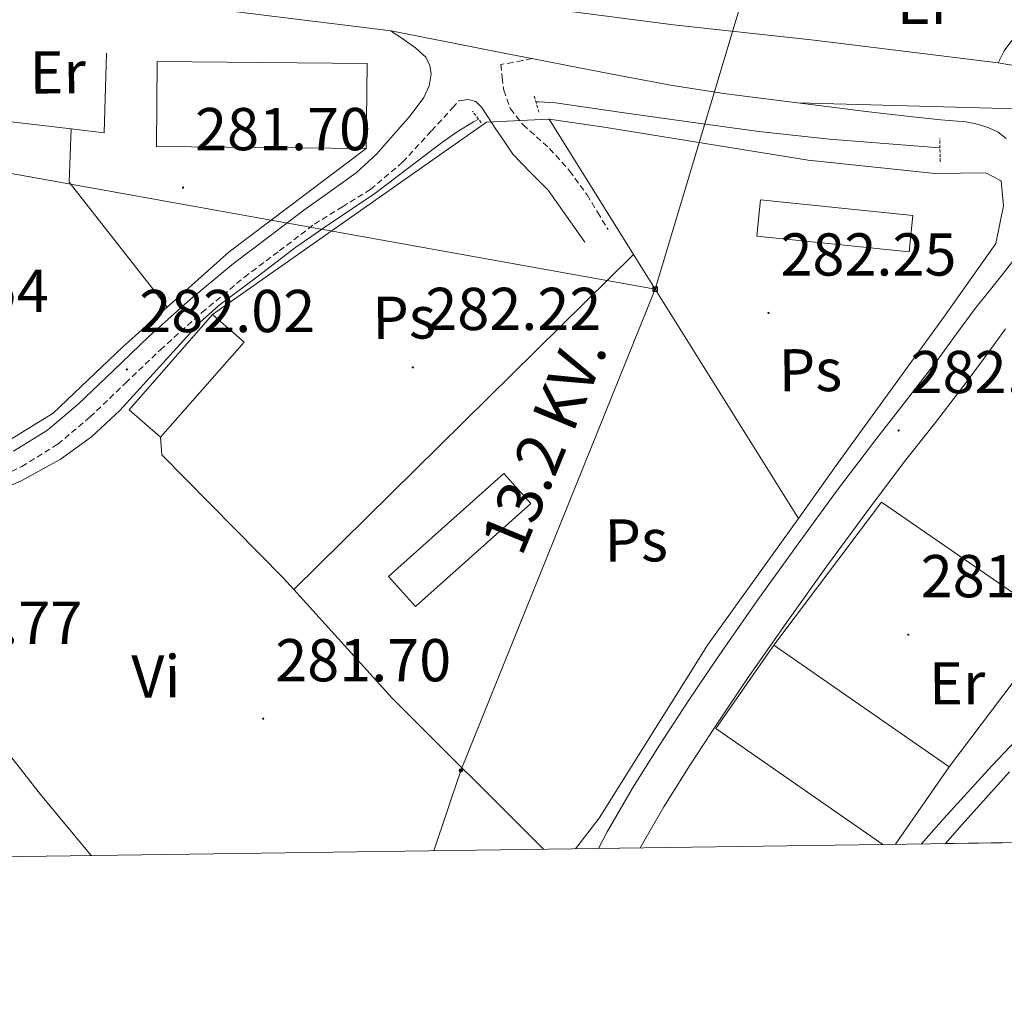
# Model space of a CAD drawing. Units: metres. Extents: x 596958 to 601455, y 4684758 to 4687791.
# Drawn here: x 599573 to 599737, y 4685164 to 4685327 of the extents above; entities that cross this region are included whole.
import ezdxf
from ezdxf.enums import TextEntityAlignment as Align

# ---------------------------------------------------------------- set-up
doc = ezdxf.new("R2010")
doc.units = ezdxf.units.M
doc.header["$MEASUREMENT"] = 0
doc.linetypes.add('TRAZOS', pattern=[0.75, 0.5, -0.25])
doc.linetypes.add('TRAZOSX2', pattern=[1.5, 1, -0.5])
for name, color, linetype, lineweight in [('Carátula', 7, 'Continuous', 5), ('Level 11', 142, 'TRAZOSX2', 13), ('Level 13', 5, 'Continuous', 0), ('Level 15', 1, 'Continuous', 0), ('Level 16', 1, 'Continuous', 13), ('Level 20', 19, 'Continuous', 0), ('Level 21', 19, 'Continuous', 0), ('Level 32', 19, 'Continuous', 0), ('Level 36', 19, 'Continuous', 40), ('Level 37', 92, 'Continuous', 0), ('Level 41', 19, 'Continuous', 0), ('Level 44', 1, 'Continuous', 0), ('Level 5', 36, 'Continuous', 0), ('Level 51', 144, 'Continuous', 13), ('Level 52', 1, 'Continuous', 13), ('Level 54', 13, 'Continuous', 0), ('Level 61', 19, 'Continuous', 0), ('Level 7', 1, 'Continuous', 0)]:
    doc.layers.add(name, color=color, linetype=linetype, lineweight=lineweight)
doc.styles.add('Arial', font='ARIAL.TTF', dxfattribs={"height": 0.2})

# ---------------------------------------------------------------- blocks, each defined once
blk = doc.blocks.new('5PATER')
at = {"layer": 'Carátula', "linetype": 'Continuous', "lineweight": 5}
h = blk.add_hatch(color=250, dxfattribs=at)
edge = h.paths.add_edge_path()
edge.add_ellipse((0, 0), major_axis=(-1.33, -1.34), ratio=0.999422, start_angle=0, end_angle=360)
blk = doc.blocks.new('5PELE')
at = {"layer": 'Carátula', "linetype": 'Continuous', "lineweight": 5}
h = blk.add_hatch(color=9, dxfattribs=at)
edge = h.paths.add_edge_path()
edge.add_arc((0, 0), 2.85, 359.999, 719.999)
at = {"layer": 'Carátula', "color": 252, "linetype": 'Continuous', "lineweight": 5}
blk.add_circle((0, 0, 0), 2.85, dxfattribs=at)
blk = doc.blocks.new('5TME')
at = {"layer": 'Carátula', "color": 250, "linetype": 'Continuous', "lineweight": 5}
for p, q in [((3.7, 3.8), (-3.7, -3.8)), ((-3.7, 3.7), (3.8, -3.8))]:
    blk.add_line(p, q, dxfattribs=at)
at = {"layer": 'Carátula', "color": 250, "linetype": 'Continuous', "lineweight": 5, "flags": 128}
blk.add_lwpolyline([(-3.7, -3.8), (3.8, -3.8), (3.8, 3.7), (-3.7, 3.7), (-3.7, -3.8)], dxfattribs=at)

msp = doc.modelspace()

# ---------------------------------------------------------------- linework, layer by layer
at = {"layer": 'Level 11', "color": 142, "linetype": 'Continuous', "lineweight": 13}
msp.add_polyline3d([(599726.87, 4685190.67, 279), (599729.63, 4685193.79, 279), (599737.47, 4685202.53, 279)], dxfattribs=at)
at = {"layer": 'Level 13', "color": 5, "linetype": 'Continuous', "lineweight": 0, "ltscale": 0.5}
for points in [[(599659.02, 4685313.53, 282.2), (599659.51, 4685313.56, 282.2), (599662.25, 4685313.37, 282.2), (599673.26, 4685311.78, 282.14), (599684.27, 4685310.23, 282.01), (599695.94, 4685308.65, 281.83), (599707.63, 4685307.35, 281.63), (599714.67, 4685306.81, 281.62), (599721.71, 4685306.26, 281.5), (599725.96, 4685305.93, 281.3)], [(599567.21, 4685247.9, 282.33), (599573.82, 4685250.84, 282.26), (599580.21, 4685254.3, 282.2), (599585.4, 4685258.04, 282.2), (599590.06, 4685262.42, 282.2), (599593.39, 4685266.08, 282.2), (599596.72, 4685269.72, 282.2), (599603.32, 4685277, 282.2), (599606.47, 4685279.79, 282.2), (599612.85, 4685284.55, 282.2), (599619.25, 4685289.45, 282.2), (599624.95, 4685293.4, 282.2), (599632.3, 4685298.39, 282.2), (599637.84, 4685302.59, 282.2), (599643.37, 4685306.78, 282.2), (599645.99, 4685308.57, 282.2), (599648.69, 4685310.23, 282.2), (599649.51, 4685310.7, 282.2)]]:
    msp.add_polyline3d(points, dxfattribs=at)
at = {"layer": 'Level 15', "linetype": 'Continuous', "lineweight": 13}
for points in [[(599596.27, 4685320.22, 288.47), (599631.03, 4685319.9, 288.41), (599630.89, 4685305.82, 288.41), (599596.14, 4685306.14, 288.47), (599596.27, 4685320.22, 288.47)], [(599695.6, 4685291.29, 287.13), (599720.85, 4685288.7, 286.42), (599721.45, 4685294.74, 286.11), (599696.21, 4685297.33, 286.82), (599695.6, 4685291.29, 287.13)], [(599596.82, 4685257.97, 285.29), (599591.6, 4685262.55, 285.21), (599605.45, 4685278.33, 284.81)], [(599605.45, 4685278.33, 284.81), (599610.67, 4685273.75, 284.89), (599596.82, 4685257.97, 285.29)], [(599634.61, 4685234.9, 286.3), (599653.71, 4685251.98, 285.91), (599658.16, 4685247, 285.91), (599639.06, 4685229.93, 286.31), (599634.61, 4685234.9, 286.3)]]:
    msp.add_polyline3d(points, dxfattribs=at)
at = {"layer": 'Level 15', "color": 20, "linetype": 'Continuous', "lineweight": 13}
for points in [[(599716.5, 4685190.52, 283.75), (599688.85, 4685209.72, 284.06), (599698.44, 4685223.54, 284.06)], [(599698.44, 4685223.54, 284.06), (599727.49, 4685203.38, 283.74), (599718.59, 4685190.55, 283.74)]]:
    msp.add_polyline3d(points, dxfattribs=at)
at = {"layer": 'Level 16', "color": 1, "linetype": 'Continuous', "lineweight": 13, "ltscale": 0.5}
for points in [[(599581.99, 4685309.09, 283.24), (599567.34, 4685310.81, 283.1), (599564.21, 4685328.73, 283.03)], [(599587.89, 4685321.62, 283.29), (599587.5, 4685308.44, 283.29), (599581.99, 4685309.09, 283.24)], [(599597.92, 4685279.55, 282.44), (599581.68, 4685300.25, 282.78), (599581.99, 4685309.09, 283.24)], [(599630.89, 4685305.82, 282.59), (599608.17, 4685288.73, 282.59), (599597.92, 4685279.55, 282.44)], [(599597.92, 4685279.55, 282.44), (599590.51, 4685272.92, 282.33), (599579.05, 4685261.98, 282.33), (599569.77, 4685256.28, 282.33), (599552.75, 4685248.6, 282.14), (599527.98, 4685238.57, 282.1)], [(599698.44, 4685223.54, 284.06), (599716.29, 4685247.22, 282.91), (599745.41, 4685227.12, 282.01), (599727.49, 4685203.38, 283.74)]]:
    msp.add_polyline3d(points, dxfattribs=at)
at = {"layer": 'Level 20', "color": 19, "linetype": 'Continuous', "lineweight": 0, "ltscale": 0.5}
for points in [[(599605.45, 4685278.33, 284.81), (599650.8, 4685310.17, 283.23), (599661.04, 4685310.68, 283.03), (599661.2, 4685310.66, 283.04)], [(599661.2, 4685310.66, 283.04), (599675.18, 4685288.28, 282.9)], [(599661.2, 4685310.66, 283.04), (599670.32, 4685309.34, 283.1), (599704.11, 4685303.9, 283.35), (599725.17, 4685301.66, 283.48), (599733.55, 4685301.78, 283.8), (599736.11, 4685300.44, 283.8), (599736.49, 4685296.34, 283.74), (599735.21, 4685290.07, 283.29), (599726.7, 4685278.04, 282.97), (599709.04, 4685253.66, 282.71), (599702.51, 4685244.54, 282.64)], [(599675.18, 4685288.28, 282.9), (599618.9, 4685232.76, 282.39)], [(599675.18, 4685288.28, 282.9), (599702.51, 4685244.54, 282.64)], [(599618.9, 4685232.76, 282.39), (599617.13, 4685234.71, 282.39), (599597.04, 4685255.06, 282.52), (599596.82, 4685257.97, 285.29)], [(599702.51, 4685244.54, 282.64), (599687.47, 4685223.51, 282.46), (599669.49, 4685194.84, 282.46), (599665.57, 4685189.8, 282.42)], [(599660.26, 4685189.72, 282.39), (599635.18, 4685214.74, 282.33), (599618.9, 4685232.76, 282.39)]]:
    msp.add_polyline3d(points, dxfattribs=at)
at = {"layer": 'Level 21', "color": 19, "linetype": 'Continuous', "lineweight": 13}
for points in [[(599505.78, 4685341.35, 282.85), (599518.31, 4685339.76, 282.99), (599548.82, 4685335.98, 283.36), (599579.31, 4685332.21, 283.69), (599606.74, 4685328.82, 283.87), (599634.12, 4685325.43, 283.95), (599634.95, 4685325.32, 283.95), (599635.56, 4685325.23, 283.95), (599645.36, 4685323.3, 284), (599655.15, 4685321.37, 284.06), (599658.36, 4685320.74, 284.07), (599663.98, 4685319.63, 284.09), (599672.81, 4685317.91, 284.06), (599681.66, 4685316.26, 283.98), (599690.54, 4685314.9, 283.87), (599702.35, 4685313.4, 283.71)], [(599735.61, 4685320.04, 283.1), (599720.37, 4685321.9, 283.59), (599705.12, 4685323.77, 284.08), (599693.47, 4685325.05, 284.01), (599681.82, 4685326.33, 283.95), (599658.42, 4685329.35, 283.93), (599654.01, 4685329.95, 283.93)], [(599742.27, 4685327.38, 283.07), (599739.9, 4685325.54, 283.1), (599738.03, 4685323.93, 283.1), (599736.57, 4685322.02, 283.1), (599735.61, 4685320.04, 283.1)], [(599736.94, 4685307.48, 283.67), (599735.6, 4685308.55, 283.69), (599734.06, 4685309.27, 283.67), (599732.16, 4685309.87, 283.61), (599730.22, 4685310.23, 283.55), (599726.09, 4685310.6, 283.35), (599721.97, 4685311, 283.29), (599718.06, 4685311.45, 283.42), (599714.16, 4685311.9, 283.55), (599702.35, 4685313.4, 283.71)], [(599669.39, 4685189.86, 282.11), (599670.83, 4685192.6, 282.14), (599675.04, 4685199.84, 282.25), (599679.47, 4685206.94, 282.33), (599684.15, 4685214.11, 282.33), (599688.94, 4685221.21, 282.33), (599695.63, 4685230.82, 282.33), (599702.45, 4685240.34, 282.33), (599708.83, 4685249.02, 282.36), (599715.31, 4685257.62, 282.39), (599720.43, 4685264.13, 282.36), (599725.49, 4685270.68, 282.39), (599728.72, 4685275.1, 282.49), (599731.95, 4685279.51, 282.59), (599734.09, 4685282.2, 282.68), (599736.24, 4685284.89, 282.78), (599738.22, 4685287.38, 282.92)], [(599676.28, 4685189.95, 282.14), (599680.22, 4685196.72, 282.25), (599684.57, 4685203.68, 282.33), (599689.19, 4685210.76, 282.33), (599693.93, 4685217.79, 282.33), (599700.57, 4685227.33, 282.33), (599707.34, 4685236.79, 282.33), (599713.68, 4685245.41, 282.36), (599720.1, 4685253.94, 282.39), (599725.2, 4685260.41, 282.36), (599730.32, 4685267.05, 282.39), (599733.6, 4685271.53, 282.49), (599736.83, 4685275.94, 282.59)]]:
    msp.add_polyline3d(points, dxfattribs=at)
at = {"layer": 'Level 21', "color": 19, "linetype": 'Continuous', "lineweight": 0}
for points in [[(599572.44, 4685255.67, 282.38), (599578.07, 4685259.18, 282.34), (599583.19, 4685263.48, 282.31), (599589.01, 4685269.06, 282.3), (599594.84, 4685274.61, 282.31), (599601.76, 4685280.84, 282.36), (599608.92, 4685286.77, 282.38), (599614.74, 4685291.19, 282.34), (599620.57, 4685295.6, 282.31), (599624.9, 4685298.69, 282.29), (599629.23, 4685301.78, 282.27), (599632.65, 4685304.95, 282.28), (599635.76, 4685308.5, 282.33), (599638.17, 4685311.21, 282.4), (599640.43, 4685314.26, 282.59), (599641.33, 4685316.21, 282.85), (599641.65, 4685318.17, 283.16), (599641.46, 4685319.58, 283.31), (599640.75, 4685320.98, 283.42), (599639.09, 4685322.52, 283.42), (599637.02, 4685323.92, 283.68), (599634.95, 4685325.32, 283.95)], [(599667.12, 4685290.33, 282.59), (599664.08, 4685294.62, 282.39), (599661.04, 4685298.9, 282.2), (599658.12, 4685301.87, 282.15), (599655.21, 4685304.86, 282.2), (599653.73, 4685307.03, 282.27), (599652.27, 4685309.21, 282.39), (599651.16, 4685310.9, 282.64), (599650.03, 4685312.6, 282.84), (599649.05, 4685313.59, 282.84), (599647.79, 4685313.94, 282.84), (599646.26, 4685313.72, 282.85)]]:
    msp.add_polyline3d(points, dxfattribs=at)
at = {"layer": 'Level 21', "color": 19, "linetype": 'TRAZOSX2', "lineweight": 0}
for points in [[(599658.36, 4685320.74, 284.07), (599656.79, 4685320.41, 283.87), (599655.21, 4685320.09, 283.67), (599653.19, 4685319.73, 283.67), (599653.44, 4685317.61, 283.55), (599653.68, 4685315.48, 283.42), (599654.81, 4685312.41, 283.05), (599656.88, 4685309.72, 282.59), (599659.1, 4685307.76, 282.19), (599661.29, 4685305.82, 281.95), (599664.58, 4685302.12, 281.95), (599667.5, 4685298.14, 282.01), (599669.23, 4685295.26, 282.04), (599670.96, 4685292.38, 282.07)], [(599566.69, 4685249.78, 282.38), (599573.83, 4685253.11, 282.38), (599579.79, 4685256.83, 282.34), (599585.13, 4685261.31, 282.31), (599591.02, 4685266.96, 282.3), (599596.81, 4685272.48, 282.31), (599603.66, 4685278.64, 282.36), (599610.72, 4685284.5, 282.38), (599616.5, 4685288.87, 282.34), (599622.32, 4685293.29, 282.31), (599626.96, 4685296.16, 282.16), (599631.6, 4685299.03, 282.01), (599636.93, 4685303.56, 282.1), (599641.71, 4685308.76, 282.46), (599645.2, 4685312.56, 282.75), (599646.26, 4685313.72, 282.85)]]:
    msp.add_polyline3d(points, dxfattribs=at)
at = {"layer": 'Level 21', "color": 1, "linetype": 'TRAZOS', "lineweight": 0}
for points in [[(599659.5, 4685311.83, 282.33), (599658.73, 4685314.52, 282.33)], [(599649.97, 4685310.1, 282.39), (599648.49, 4685312.02, 282.2)], [(599726, 4685303.64, 282.46), (599725.93, 4685307.48, 282.46)]]:
    msp.add_polyline3d(points, dxfattribs=at)
at = {"layer": 'Level 32', "color": 6, "linetype": 'Continuous', "lineweight": 0, "ltscale": 0.5}
for points in [[(598911.42, 4685741.11, 282.85), (599024.9, 4685725.79, 283.84), (599110.52, 4685649.14, 282.73), (599213.94, 4685556.27, 282.24), (599289.78, 4685445.87, 282.43), (599367.99, 4685330.8, 282.18), (599462.25, 4685316.6, 282.19), (599558.19, 4685304.18, 281.6), (599678.78, 4685282.52, 282.06)], [(599678.78, 4685282.52, 282.06), (599701.75, 4685359.08, 283.99)], [(599678.78, 4685282.52, 282.06), (599646.57, 4685202.78, 281.95), (599642.09, 4685189.47, 281.93)]]:
    msp.add_polyline3d(points, dxfattribs=at)
at = {"layer": 'Level 36', "color": 92, "linetype": 'Continuous', "lineweight": 0}
msp.add_polyline3d([(599545.33, 4685239.02, 282.33), (599561.14, 4685218.92, 282.11), (599576.94, 4685198.81, 281.88), (599585.33, 4685188.66, 281.85)], dxfattribs=at)
at = {"layer": 'Level 5', "color": 36, "linetype": 'Continuous', "lineweight": 0}
msp.add_polyline3d([(599722.91, 4685190.62, 280.01), (599726.53, 4685194.76, 280.01), (599734.58, 4685203.52, 280.01), (599742.75, 4685212.16, 280.01)], dxfattribs=at)
at = {"layer": 'Level 51', "color": 144, "linetype": 'Continuous', "lineweight": 13}
msp.add_polyline3d([(599760.91, 4685191.16, 279.51), (599726.87, 4685190.67, 279), (599729.63, 4685193.79, 279), (599737.47, 4685202.53, 279)], dxfattribs=at)
at = {"layer": 'Level 52', "color": 1, "linetype": 'Continuous', "lineweight": 13}
for points in [[(599596.27, 4685320.22, 288.47), (599631.03, 4685319.9, 288.41), (599630.89, 4685305.82, 288.41), (599596.14, 4685306.14, 288.47), (599596.27, 4685320.22, 288.47)], [(599695.6, 4685291.29, 287.13), (599696.21, 4685297.33, 286.82), (599721.45, 4685294.74, 286.11), (599720.85, 4685288.7, 286.42), (599695.6, 4685291.29, 287.13)], [(599596.82, 4685257.97, 285.29), (599591.6, 4685262.55, 285.21), (599605.45, 4685278.33, 284.81), (599610.67, 4685273.75, 284.89), (599596.82, 4685257.97, 285.29)], [(599634.61, 4685234.9, 286.3), (599653.71, 4685251.98, 285.91), (599658.16, 4685247, 285.91), (599639.06, 4685229.93, 286.31), (599634.61, 4685234.9, 286.3)], [(599718.59, 4685190.55, 283.74), (599716.5, 4685190.52, 283.75), (599688.85, 4685209.72, 284.06), (599698.44, 4685223.54, 284.06), (599727.49, 4685203.38, 283.74), (599718.59, 4685190.55, 283.74)]]:
    msp.add_polyline3d(points, close=True, dxfattribs=at)
at = {"layer": 'Level 54', "color": 13, "linetype": 'Continuous', "lineweight": 0}
for points in [[(599740.61, 4685312.33, 283.29), (599702.35, 4685313.4, 283.71), (599690.54, 4685314.9, 283.87), (599681.66, 4685316.26, 283.98), (599672.81, 4685317.91, 284.06), (599663.98, 4685319.63, 284.09), (599658.36, 4685320.74, 284.07), (599655.15, 4685321.37, 284.06), (599645.36, 4685323.3, 284), (599635.56, 4685325.23, 283.95), (599634.95, 4685325.32, 283.95), (599634.12, 4685325.43, 283.95), (599606.74, 4685328.82, 283.87)], [(599658.42, 4685329.35, 283.93), (599681.82, 4685326.33, 283.95), (599693.47, 4685325.05, 284.01), (599705.12, 4685323.77, 284.08), (599720.37, 4685321.9, 283.59), (599735.61, 4685320.04, 283.1), (599741.42, 4685319, 283.21)], [(599736.94, 4685307.48, 283.67), (599735.6, 4685308.55, 283.69), (599734.06, 4685309.27, 283.67), (599732.16, 4685309.87, 283.61), (599730.22, 4685310.23, 283.55), (599726.09, 4685310.6, 283.35), (599721.97, 4685311, 283.29), (599718.06, 4685311.45, 283.42), (599714.16, 4685311.9, 283.55), (599702.35, 4685313.4, 283.71), (599740.61, 4685312.33, 283.29)], [(599736.83, 4685275.94, 282.59), (599733.6, 4685271.53, 282.49), (599730.32, 4685267.05, 282.39), (599725.2, 4685260.41, 282.36), (599720.1, 4685253.94, 282.39), (599713.68, 4685245.41, 282.36), (599707.34, 4685236.79, 282.33), (599700.57, 4685227.33, 282.33), (599693.93, 4685217.79, 282.33), (599689.19, 4685210.76, 282.33), (599684.57, 4685203.68, 282.33), (599680.22, 4685196.72, 282.25), (599676.28, 4685189.95, 282.14), (599676.28, 4685189.95, 282.14), (599669.39, 4685189.86, 282.11), (599670.83, 4685192.6, 282.14), (599675.04, 4685199.84, 282.25), (599679.47, 4685206.94, 282.33), (599684.15, 4685214.11, 282.33), (599688.94, 4685221.21, 282.33), (599695.63, 4685230.82, 282.33), (599702.45, 4685240.34, 282.33), (599708.83, 4685249.02, 282.36), (599715.31, 4685257.62, 282.39), (599720.43, 4685264.13, 282.36), (599725.49, 4685270.68, 282.39), (599728.72, 4685275.1, 282.49), (599731.95, 4685279.51, 282.59), (599734.09, 4685282.2, 282.68), (599736.24, 4685284.89, 282.78), (599738.22, 4685287.38, 282.92)]]:
    msp.add_polyline3d(points, dxfattribs=at)
at = {"layer": 'Level 61', "color": 19, "linetype": 'Continuous', "lineweight": 0}
msp.add_polyline3d([(597830.57, 4687477.35, 0.01), (601263.3, 4687526.12, 0.01), (601296.72, 4685212.97, 0.01), (597862.84, 4685164.19, 0.01), (597830.57, 4687477.35, 0.01)], close=True, dxfattribs=at)

# ---------------------------------------------------------------- block references
at = {"layer": 'Level 32', "color": 19, "linetype": 'Continuous', "lineweight": 0, "xscale": 0.09999983015004542, "yscale": 0.09999983015004542}
msp.add_blockref('5TME', (599678.78, 4685282.52, 282.06), dxfattribs=at)
at = {"layer": 'Level 32', "color": 252, "linetype": 'Continuous', "lineweight": 0, "xscale": 0.09999986443907571, "yscale": 0.09999986443907571, "rotation": 0.4650455695555327}
msp.add_blockref('5PELE', (599646.57, 4685202.78, 281.95), dxfattribs=at)
at = {"layer": 'Level 7', "color": 19, "linetype": 'Continuous', "lineweight": 0}
for p, xscale, yscale, rotation in [((599600.55, 4685299.35, 281.71), 0.09999986066062594, 0.09999986066062594, 0.4650477350819607), ((599697.55, 4685278.58, 282.26), 0.09999986066062594, 0.09999986066062594, 0.4650477350819607), ((599638.63, 4685269.56, 282.22), 0.09999986066062594, 0.09999986066062594, 0.4650477350819607), ((599591.24, 4685269.21, 282.03), 0.09999986066062594, 0.09999986066062594, 0.4650477350819607), ((599719.11, 4685259.1, 282.16), 0.09999986066062594, 0.09999986066062594, 0.4650477350819607), ((599720.72, 4685225.28, 281.18), 0.09999962162920674, 0.09999962162920674, 0.1299342798237481), ((599613.83, 4685211.35, 281.71), 0.09999986066062594, 0.09999986066062594, 0.4650477350819607)]:
    msp.add_blockref('5PATER', p, dxfattribs=dict(at, xscale=xscale, yscale=yscale, rotation=rotation))

# ---------------------------------------------------------------- texts
at = {"layer": 'Level 37', "color": 92, "linetype": 'Continuous', "lineweight": 0, "style": 'Arial'}
for s, rotation, p in [('Er', 0.1299, (599723.47, 4685329.97, 283.67)), ('Er', 0.4648, (599579.78, 4685318.45, 281.85)), ('Ps', 0.4648, (599637.17, 4685277.81, 282.22)), ('Ps', 0.4648, (599704.5, 4685269.1, 282.29)), ('Ps', 0.4648, (599675.63, 4685240.89, 281.82)), ('Vi', 0.4648, (599596.06, 4685218.36, 281.91)), ('Er', 0.1299, (599728.81, 4685217.21, 280.75))]:
    msp.add_text(s, height=7, rotation=rotation, dxfattribs=at).set_placement(p, align=Align.MIDDLE_CENTER)
at = {"layer": 'Level 41', "color": 19, "linetype": 'Continuous', "lineweight": 0, "style": 'Arial'}
for s, p in [('281.70', (599602.54, 4685303.35, 281.71)), ('282.25', (599699.53, 4685282.58, 282.26)), ('281.54', (599549.13, 4685276.57, 281.55)), ('282.22', (599640.69, 4685273.56, 282.22)), ('282.02', (599593.29, 4685273.21, 282.03)), ('282.15', (599721.1, 4685263.1, 282.16)), ('281.17', (599722.77, 4685229.28, 281.18)), ('281.77', (599554.7, 4685221.56, 281.78)), ('281.70', (599615.82, 4685215.35, 281.71))]:
    msp.add_text(s, height=7, dxfattribs=at).set_placement(p, align=Align.BOTTOM_LEFT)
at = {"layer": 'Level 44', "color": 19, "linetype": 'Continuous', "lineweight": 0, "style": 'Arial'}
msp.add_text('13.2 KV.', height=7.5, rotation=67.5423, dxfattribs=at).set_placement((599665.97, 4685254.42, 281.71), align=Align.BOTTOM_CENTER)

doc.saveas('drawing.dxf')
